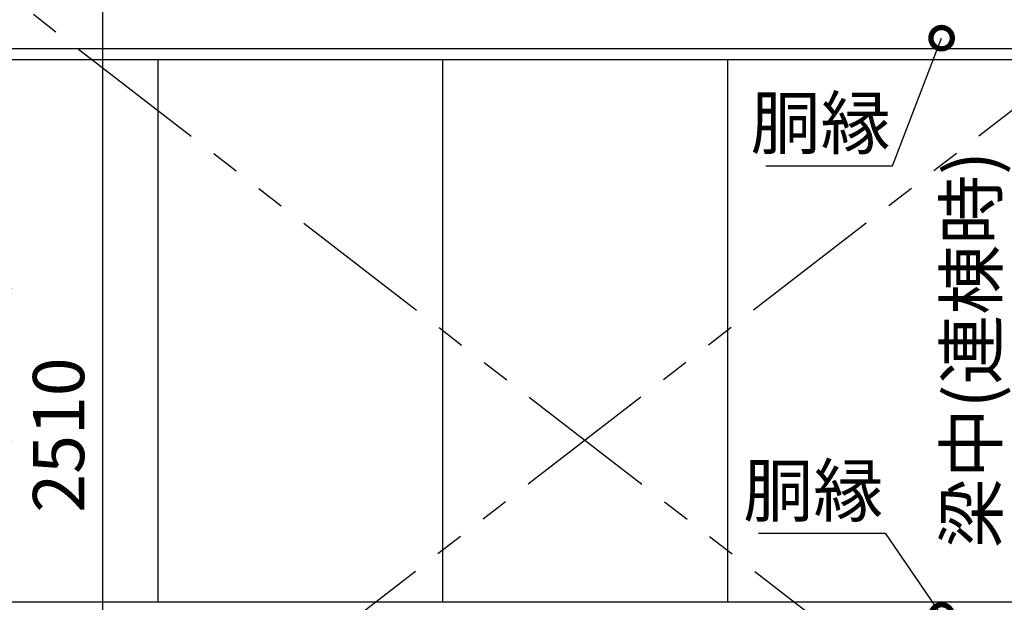
# Model space of a CAD drawing. Extents: x 316359 to 328425, y -178518 to -170025.
# Drawn here: x 323351 to 325079, y -174909 to -173886 of the extents above; entities that cross this region are included whole.
import ezdxf

# ---------------------------------------------------------------- set-up
doc = ezdxf.new("R2010")
doc.units = 0
doc.header["$LTSCALE"] = 20
doc.header["$PDMODE"] = 3
doc.header["$PDSIZE"] = 2
doc.linetypes.add('PHANTOM', pattern=[2.5, 1.25, -0.25, 0.25, -0.25, 0.25, -0.25])
doc.layers.get('0').update_dxf_attribs({"linetype": 'CONTINUOUS'})
doc.layers.get('DEFPOINTS').update_dxf_attribs({"linetype": 'CONTINUOUS'})
for name, color, linetype in [('寸法', 4, 'CONTINUOUS'), ('想像線', 6, 'PHANTOM'), ('部品1', 7, 'CONTINUOUS')]:
    doc.layers.add(name, color=color, linetype=linetype)
doc.styles.add('STYLE1', font='isocp.shx', dxfattribs={"bigfont": 'bigfont.shx'})
doc.dimstyles.new('INABA_S30G', dxfattribs={"dimscale": 30, "dimtxt": 3, "dimasz": 2.5, "dimexe": 1.5, "dimexo": 0.5, "dimgap": 1, "dimtad": 3, "dimdec": 1, "dimdsep": 46, "dimtxsty": 'STYLE1', "dimblk1": 'DOTSMALL', "dimblk2": 'DOTSMALL', "dimsah": 1, "dimcen": 0, "dimclrt": 7, "dimadec": 0, "dimazin": 0, "dimtfac": 1, "dimtdec": 1, "dimtix": 1, "dimtmove": 0, "dimatfit": 3, "dimldrblk": 'DOTSMALL', "dimfxl": 1, "dimtolj": 1, "dimtzin": 0, "dimarcsym": 0})

# ---------------------------------------------------------------- blocks, each defined once
blk = doc.blocks.new('_DOTSMALL')
at = {"color": 0, "linetype": 'ByBlock', "ltscale": 50, "const_width": 0.5}
blk.add_lwpolyline([(-0.0625, 0, 1), (0.0625, 0, 1)], format="xyb", close=True, dxfattribs=at)
blk = doc.blocks.new('*D76')
at = {"layer": 'DEFPOINTS', "color": 0, "ltscale": 50}
for p in [(324969.3, -173918.8), (324972.9, -173909.5)]:
    blk.add_point(p, dxfattribs=at)
at = {"layer": '寸法', "color": 0, "lineweight": -2, "ltscale": 50}
for p, q in [((324882.8, -174142.7), (324969.3, -173918.8)), ((324660.8, -174142.7), (324882.8, -174142.7))]:
    blk.add_line(p, q, dxfattribs=at)
at = {"layer": '寸法', "color": 0, "lineweight": -2, "ltscale": 50, "xscale": 75, "yscale": 75, "zscale": 75, "rotation": 68.87944881599915}
blk.add_blockref('_DOTSMALL', (324969.3, -173918.8), dxfattribs=at)
at = {"layer": '寸法', "color": 7, "ltscale": 50, "insert": (324756.8, -174067.7), "char_height": 90, "attachment_point": 5, "style": 'STYLE1'}
blk.add_mtext('\\A1;胴縁', dxfattribs=at)
blk = doc.blocks.new('_None')
blk = doc.blocks.new('*D77')
at = {"layer": 'DEFPOINTS', "color": 0, "ltscale": 50}
for p in [(324969.3, -174932.3), (324975, -174940.6)]:
    blk.add_point(p, dxfattribs=at)
at = {"layer": '寸法', "color": 0, "lineweight": -2, "ltscale": 50}
for p, q in [((324648, -174788.2), (324870, -174788.2)), ((324870, -174788.2), (324969.3, -174932.3))]:
    blk.add_line(p, q, dxfattribs=at)
at = {"layer": '寸法', "color": 0, "lineweight": -2, "ltscale": 50, "xscale": 75, "yscale": 75, "zscale": 75, "rotation": 304.5739189511812}
blk.add_blockref('_DOTSMALL', (324969.3, -174932.3), dxfattribs=at)
at = {"layer": '寸法', "color": 7, "ltscale": 50, "insert": (324744, -174713.2), "char_height": 90, "attachment_point": 5, "style": 'STYLE1'}
blk.add_mtext('\\A1;胴縁', dxfattribs=at)
blk = doc.blocks.new('*D84')
at = {"layer": 'DEFPOINTS', "color": 0, "ltscale": 50}
for p in [(322989.8, -173357.3), (323496.5, -175743.6), (323034.8, -175867.3)]:
    blk.add_point(p, dxfattribs=at)
at = {"layer": '寸法', "color": 0, "lineweight": -2, "ltscale": 50}
for p, q in [((323004.8, -173353.3), (323541.5, -173209.5)), ((323496.5, -173221.6), (323496.5, -175743.6)), ((323049.8, -175863.3), (323541.5, -175731.6))]:
    blk.add_line(p, q, dxfattribs=at)
at = {"layer": '寸法', "color": 0, "lineweight": -2, "ltscale": 50, "xscale": 75, "yscale": 75, "zscale": 75}
for p, rotation in [((323496.5, -173221.6), 90), ((323496.5, -175743.6), 270)]:
    blk.add_blockref('_DOTSMALL', p, dxfattribs=dict(at, rotation=rotation))
at = {"layer": '寸法', "color": 7, "ltscale": 50, "insert": (323344.2, -174615.6), "char_height": 90, "attachment_point": 5, "rotation": 90, "style": 'STYLE1'}
blk.add_mtext('\\A1;内高(母屋)\\P2510', dxfattribs=at)
blk = doc.blocks.new('*D87')
at = {"layer": 'DEFPOINTS', "color": 0, "ltscale": 50}
for p in [(325698.4, -173547.3), (325248.6, -175867.3), (325653.4, -175867.3)]:
    blk.add_point(p, dxfattribs=at)
at = {"layer": '寸法', "color": 0, "lineweight": -2, "ltscale": 50}
for p, q in [((325683.4, -173547.3), (325203.6, -173547.3)), ((325248.6, -173547.3), (325248.6, -175867.3)), ((325638.4, -175867.3), (325203.6, -175867.3))]:
    blk.add_line(p, q, dxfattribs=at)
at = {"layer": '寸法', "color": 0, "lineweight": -2, "ltscale": 50, "xscale": 75, "yscale": 75, "zscale": 75}
for p, rotation in [((325248.6, -173547.3), 90), ((325248.6, -175867.3), 270)]:
    blk.add_blockref('_DOTSMALL', p, dxfattribs=dict(at, rotation=rotation))
at = {"layer": '寸法', "color": 7, "ltscale": 50, "insert": (325096.4, -174465.7), "char_height": 90, "attachment_point": 5, "rotation": 90, "style": 'STYLE1'}
blk.add_mtext('\\A1;梁中(連棟時)\\P2320', dxfattribs=at)

msp = doc.modelspace()

# ---------------------------------------------------------------- linework, layer by layer
at = {"layer": '想像線', "ltscale": 10}
for p, q in [((325628.39666732, -173632.33657422), (323058.39666732, -175617.53657422)), ((323058.39666732, -173632.33657422), (325628.39666732, -175617.53657422))]:
    msp.add_line(p, q, dxfattribs=at)
at = {"layer": '部品1', "ltscale": 50}
for p, q in [((325698.39666732, -173937.33657422), (322988.39666732, -173937.33657422)), ((325698.39666732, -173956.83657422), (322988.39666732, -173956.83657422)), ((323593.39666732, -173956.83657422), (323593.39666732, -174909.33657422)), ((324093.39666732, -173956.83657422), (324093.39666732, -174909.33657422)), ((324593.39666732, -173956.83657422), (324593.39666732, -174909.33657422)), ((325698.39666732, -174909.33657422), (322988.39666732, -174909.33657422))]:
    msp.add_line(p, q, dxfattribs=at)

# ---------------------------------------------------------------- dimensions: what is measured, and where the dimension line sits
at = {"layer": '寸法', "ltscale": 50}
dim = msp.add_linear_dim(base=(323496.49092853, -175743.62596977), p1=(322989.79666732, -173357.33657422), p2=(323034.79666732, -175867.33657422), angle=90, text='内高(母屋)\\P<>', dimstyle='INABA_S30G', dxfattribs=at)
dim.commit()
dim.dimension.update_dxf_attribs({"geometry": '*D84', "text_midpoint": (323496.49092853, -174615.56094211), "dimtype": 160})
dim = msp.add_linear_dim(base=(325248.64488509, -175867.33657422), p1=(325698.39666732, -173547.28896173), p2=(325653.39666732, -175867.33657422), angle=90, text='梁中(連棟時)\\P<>', dimstyle='INABA_S30G', override={"dimtdec": 8, "dimtfill": 1}, dxfattribs=at)
dim.commit()
dim.dimension.update_dxf_attribs({"geometry": '*D87', "text_midpoint": (325248.64488509, -174465.70824454), "dimtype": 160})
dim = msp.add_diameter_dim_2p(p1=(324972.88218417, -173909.48386883), p2=(324969.27886995, -173918.81211232), text='胴縁', dimstyle='INABA_S30G', override={"dimtih": 1, "dimtoh": 1, "dimdec": 1, "dimblk1": 'None', "dimtdec": 8, "dimtofl": 0}, dxfattribs=at)
dim.commit()
dim.dimension.update_dxf_attribs({"geometry": '*D76', "text_midpoint": (324756.79932863, -174067.6899561)})
dim = msp.add_diameter_dim_2p(p1=(324974.95355989, -174940.5713432), p2=(324969.27886995, -174932.33739554), text='胴縁', dimstyle='INABA_S30G', override={"dimtih": 1, "dimtoh": 1, "dimdec": 1, "dimblk1": 'None', "dimtdec": 8, "dimtofl": 0}, dxfattribs=at)
dim.commit()
dim.dimension.update_dxf_attribs({"geometry": '*D77', "text_midpoint": (324743.97441289, -174788.24710873), "dimtype": 163})

doc.saveas('drawing.dxf')
